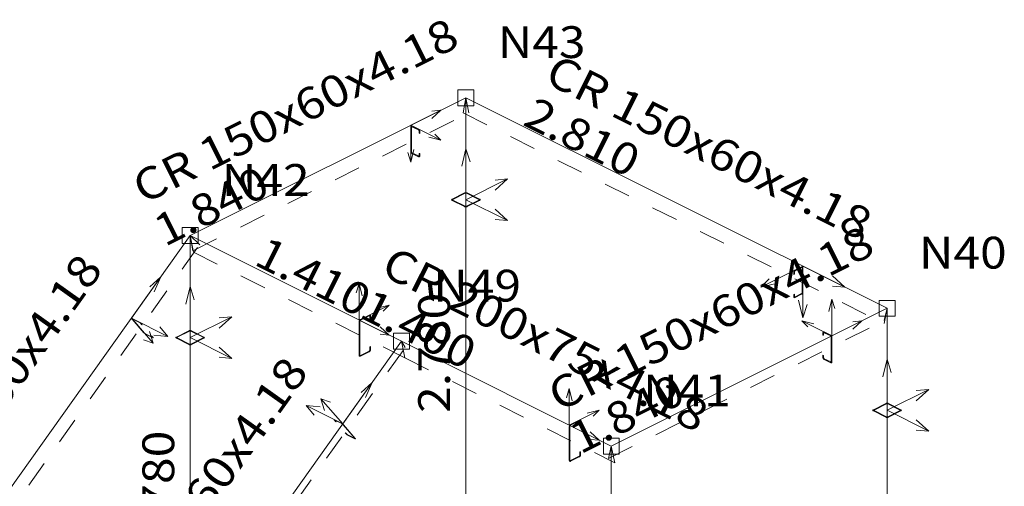
# Model space of a CAD drawing. Units: millimetres. Extents: x 3753 to 4114, y 715 to 856.
# Drawn here: x 3979 to 3982, y 829 to 830 of the extents above; entities that cross this region are included whole.
import ezdxf
from ezdxf.enums import TextEntityAlignment as Align

# ---------------------------------------------------------------- set-up
doc = ezdxf.new("R2010")
doc.units = ezdxf.units.MM
doc.header["$LTSCALE"] = 0.31
doc.linetypes.add('CYPE_PUNTO', pattern=[0.075, 0, -0.075])
doc.linetypes.add('CYPE_RAYAPUNTO', pattern=[0.4125, 0.2025, -0.105, 0, -0.105])
for name, color, linetype, lineweight in [('BARRAS_DE_ACO', 7, 'Continuous', 9), ('COMPRIMENTOS_DAS_BARRAS', 2, 'Continuous', 9), ('EIXOS_NA_DIRECAO_X', 12, 'Continuous', 9), ('EIXOS_NA_DIRECAO_Y', 9, 'Continuous', 9), ('EIXOS_NA_DIRECAO_Z', 10, 'Continuous', 9), ('NOS', 152, 'Continuous', 9), ('REFERENCIA_DAS_BARRAS', 2, 'Continuous', 9), ('REFERENCIAS_DOS_NOS', 2, 'Continuous', 9)]:
    doc.layers.add(name, color=color, linetype=linetype, lineweight=lineweight)
doc.styles.add('CYPETXT', font='romans', dxfattribs={"height": 0.2})

msp = doc.modelspace()

# ---------------------------------------------------------------- linework, layer by layer
at = {"layer": 'BARRAS_DE_ACO'}
for p, q in [((3979.3183, 829.4684), (3980.3592, 829.9888)), ((3980.3592, 829.9888), (3981.9488, 829.194)), ((3980.3592, 828.0628), (3980.3592, 829.9888)), ((3978.2096, 827.9094), (3979.3183, 829.4684)), ((3979.3183, 829.4684), (3980.1159, 829.0696)), ((3979.3183, 827.5423), (3979.3183, 829.4684)), ((3980.9079, 828.6736), (3981.9488, 829.194)), ((3981.9488, 827.268), (3981.9488, 829.194)), ((3979.0072, 827.5106), (3980.1159, 829.0696)), ((3980.1159, 829.0696), (3980.9079, 828.6736)), ((3980.9079, 826.7475), (3980.9079, 828.6736))]:
    msp.add_line(p, q, dxfattribs=at)
at = {"layer": 'BARRAS_DE_ACO', "linetype": 'CYPE_PUNTO'}
for p, q in [((3980.3592, 829.9888), (3980.3484, 829.9314)), ((3980.3592, 829.9888), (3980.37, 829.9314)), ((3979.3183, 829.4684), (3979.3315, 829.4057)), ((3979.3183, 829.4684), (3979.3291, 829.411)), ((3979.3183, 829.4684), (3979.3544, 829.4338)), ((3981.9488, 829.194), (3981.9379, 829.1475)), ((3981.9488, 829.194), (3981.9379, 829.1366)), ((3980.1159, 829.0696), (3980.1291, 829.0068)), ((3980.1159, 829.0696), (3980.1291, 829.0068)), ((3980.1159, 829.0696), (3980.1304, 829.0458)), ((3980.9079, 828.6736), (3980.8971, 828.627)), ((3980.9079, 828.6736), (3980.921, 828.6109))]:
    msp.add_line(p, q, dxfattribs=at)
at = {"layer": 'BARRAS_DE_ACO', "linetype": 'CYPE_RAYAPUNTO'}
for p, q in [((3979.3291, 829.411), (3980.37, 829.9314)), ((3980.3484, 829.9314), (3981.9379, 829.1366)), ((3978.2456, 827.8748), (3979.3544, 829.4338)), ((3979.3315, 829.4057), (3980.1291, 829.0068)), ((3980.8971, 828.627), (3981.9379, 829.1475)), ((3979.0216, 827.4868), (3980.1304, 829.0458)), ((3980.1291, 829.0068), (3980.921, 828.6109))]:
    msp.add_line(p, q, dxfattribs=at)
at = {"layer": 'BARRAS_DE_ACO'}
for points in [[(3980.1557, 829.8795), (3980.1553, 829.8796), (3980.1548, 829.8797), (3980.1544, 829.8796), (3980.1541, 829.8794), (3980.1538, 829.8791), (3980.1536, 829.8788), (3980.1534, 829.8783), (3980.1534, 829.8777), (3980.1534, 829.7854), (3980.1534, 829.7848), (3980.1536, 829.7842), (3980.1538, 829.7836), (3980.1541, 829.783), (3980.1544, 829.7825), (3980.1548, 829.782), (3980.1553, 829.7816), (3980.1557, 829.7813), (3980.1802, 829.7691), (3980.1807, 829.7689), (3980.1811, 829.7688), (3980.1815, 829.7689), (3980.1819, 829.7691), (3980.1822, 829.7694), (3980.1824, 829.7698), (3980.1825, 829.7702), (3980.1826, 829.7708), (3980.1826, 829.7789), (3980.185, 829.7777), (3980.185, 829.7696), (3980.1849, 829.7685), (3980.1846, 829.7676), (3980.1842, 829.7668), (3980.1836, 829.7662), (3980.1828, 829.7658), (3980.182, 829.7657), (3980.1811, 829.7658), (3980.1802, 829.7662), (3980.1557, 829.7784), (3980.1548, 829.779), (3980.1539, 829.7798), (3980.1531, 829.7807), (3980.1524, 829.7818), (3980.1518, 829.783), (3980.1514, 829.7842), (3980.1511, 829.7854), (3980.151, 829.7866), (3980.151, 829.8789), (3980.1511, 829.88), (3980.1514, 829.881), (3980.1518, 829.8817), (3980.1524, 829.8823), (3980.1531, 829.8827), (3980.1539, 829.8828), (3980.1548, 829.8827), (3980.1557, 829.8823), (3980.1802, 829.8701), (3980.1811, 829.8695), (3980.182, 829.8688), (3980.1828, 829.8678), (3980.1836, 829.8667), (3980.1842, 829.8656), (3980.1846, 829.8643), (3980.1849, 829.8631), (3980.185, 829.8619), (3980.185, 829.8539), (3980.1826, 829.8551), (3980.1826, 829.8631), (3980.1825, 829.8637), (3980.1824, 829.8643), (3980.1822, 829.8649), (3980.1819, 829.8655), (3980.1815, 829.8661), (3980.1811, 829.8665), (3980.1807, 829.8669), (3980.1802, 829.8672), (3980.1557, 829.8795)], [(3980.3544, 829.5777), (3980.3554, 829.5773), (3980.3566, 829.577), (3980.3579, 829.5768), (3980.3592, 829.5767), (3980.3605, 829.5768), (3980.3618, 829.577), (3980.363, 829.5773), (3980.364, 829.5777), (3980.4109, 829.6012), (3980.4118, 829.6017), (3980.4124, 829.6023), (3980.4128, 829.6029), (3980.4129, 829.6036), (3980.4128, 829.6043), (3980.4124, 829.6049), (3980.4118, 829.6055), (3980.4109, 829.606), (3980.364, 829.6295), (3980.363, 829.6299), (3980.3618, 829.6302), (3980.3605, 829.6304), (3980.3592, 829.6305), (3980.3579, 829.6304), (3980.3566, 829.6302), (3980.3554, 829.6299), (3980.3544, 829.6295), (3980.3074, 829.606), (3980.3066, 829.6055), (3980.3059, 829.6049), (3980.3056, 829.6043), (3980.3054, 829.6036), (3980.3056, 829.6029), (3980.3059, 829.6023), (3980.3066, 829.6017), (3980.3074, 829.6012), (3980.3544, 829.5777)], [(3980.3098, 829.6024), (3980.3094, 829.6026), (3980.3091, 829.6029), (3980.3089, 829.6033), (3980.3088, 829.6036), (3980.3089, 829.6039), (3980.3091, 829.6042), (3980.3094, 829.6045), (3980.3098, 829.6048), (3980.3568, 829.6283), (3980.3573, 829.6285), (3980.3579, 829.6286), (3980.3585, 829.6287), (3980.3592, 829.6288), (3980.3598, 829.6287), (3980.3605, 829.6286), (3980.3611, 829.6285), (3980.3616, 829.6283), (3980.4085, 829.6048), (3980.409, 829.6045), (3980.4093, 829.6042), (3980.4095, 829.6039), (3980.4095, 829.6036), (3980.4095, 829.6033), (3980.4093, 829.6029), (3980.409, 829.6026), (3980.4085, 829.6024), (3980.3616, 829.5789), (3980.3611, 829.5787), (3980.3605, 829.5785), (3980.3598, 829.5784), (3980.3592, 829.5784), (3980.3585, 829.5784), (3980.3579, 829.5785), (3980.3573, 829.5787), (3980.3568, 829.5789), (3980.3098, 829.6024)], [(3981.6261, 829.3477), (3981.6266, 829.3479), (3981.627, 829.3479), (3981.6274, 829.3479), (3981.6278, 829.3477), (3981.6281, 829.3474), (3981.6283, 829.347), (3981.6284, 829.3465), (3981.6285, 829.346), (3981.6285, 829.2537), (3981.6284, 829.2531), (3981.6283, 829.2525), (3981.6281, 829.2518), (3981.6278, 829.2513), (3981.6274, 829.2507), (3981.627, 829.2502), (3981.6266, 829.2499), (3981.6261, 829.2496), (3981.6016, 829.2373), (3981.6012, 829.2372), (3981.6007, 829.2371), (3981.6003, 829.2372), (3981.6, 829.2373), (3981.5997, 829.2376), (3981.5994, 829.238), (3981.5993, 829.2385), (3981.5993, 829.239), (3981.5993, 829.2471), (3981.5969, 829.2459), (3981.5969, 829.2379), (3981.597, 829.2368), (3981.5973, 829.2358), (3981.5977, 829.235), (3981.5983, 829.2345), (3981.599, 829.2341), (3981.5998, 829.234), (3981.6007, 829.2341), (3981.6016, 829.2344), (3981.6261, 829.2467), (3981.627, 829.2473), (3981.6279, 829.248), (3981.6287, 829.249), (3981.6295, 829.25), (3981.63, 829.2512), (3981.6305, 829.2524), (3981.6308, 829.2537), (3981.6308, 829.2548), (3981.6308, 829.3472), (3981.6308, 829.3483), (3981.6305, 829.3492), (3981.63, 829.35), (3981.6295, 829.3506), (3981.6287, 829.3509), (3981.6279, 829.3511), (3981.627, 829.351), (3981.6261, 829.3506), (3981.6016, 829.3384), (3981.6007, 829.3378), (3981.5998, 829.337), (3981.599, 829.3361), (3981.5983, 829.335), (3981.5977, 829.3338), (3981.5973, 829.3326), (3981.597, 829.3314), (3981.5969, 829.3302), (3981.5969, 829.3221), (3981.5993, 829.3233), (3981.5993, 829.3314), (3981.5993, 829.332), (3981.5994, 829.3326), (3981.5997, 829.3332), (3981.6, 829.3338), (3981.6003, 829.3343), (3981.6007, 829.3348), (3981.6012, 829.3352), (3981.6016, 829.3355), (3981.6261, 829.3477)], [(3979.1027, 829.1526), (3979.1023, 829.1528), (3979.1019, 829.1529), (3979.1016, 829.153), (3979.1014, 829.1529), (3979.1014, 829.1528), (3979.1014, 829.1527), (3979.1015, 829.1524), (3979.1017, 829.1521), (3979.1466, 829.1003), (3979.1469, 829.1), (3979.1473, 829.0996), (3979.1478, 829.0992), (3979.1483, 829.0988), (3979.1488, 829.0985), (3979.1493, 829.0981), (3979.1499, 829.0978), (3979.1504, 829.0975), (3979.1748, 829.0853), (3979.1753, 829.0851), (3979.1756, 829.085), (3979.1759, 829.0849), (3979.1761, 829.0849), (3979.1762, 829.085), (3979.1762, 829.0852), (3979.176, 829.0854), (3979.1758, 829.0857), (3979.1719, 829.0902), (3979.1742, 829.0891), (3979.1782, 829.0845), (3979.1786, 829.084), (3979.1789, 829.0835), (3979.1789, 829.0831), (3979.1788, 829.0829), (3979.1784, 829.0829), (3979.1778, 829.083), (3979.1771, 829.0833), (3979.1762, 829.0837), (3979.1518, 829.0959), (3979.1508, 829.0964), (3979.1497, 829.097), (3979.1487, 829.0978), (3979.1476, 829.0985), (3979.1466, 829.0993), (3979.1457, 829.1001), (3979.1449, 829.1008), (3979.1442, 829.1015), (3979.0994, 829.1533), (3979.0989, 829.1539), (3979.0987, 829.1544), (3979.0986, 829.1547), (3979.0988, 829.1549), (3979.0991, 829.155), (3979.0997, 829.1549), (3979.1004, 829.1546), (3979.1013, 829.1542), (3979.1258, 829.142), (3979.1268, 829.1414), (3979.1278, 829.1408), (3979.1289, 829.1401), (3979.13, 829.1393), (3979.131, 829.1386), (3979.1319, 829.1378), (3979.1327, 829.137), (3979.1333, 829.1364), (3979.1372, 829.1318), (3979.1349, 829.133), (3979.131, 829.1375), (3979.1306, 829.1379), (3979.1302, 829.1382), (3979.1298, 829.1386), (3979.1293, 829.139), (3979.1287, 829.1394), (3979.1282, 829.1398), (3979.1277, 829.1401), (3979.1272, 829.1403), (3979.1027, 829.1526)], [(3979.9611, 829.016), (3979.9607, 829.0158), (3979.9602, 829.0158), (3979.9598, 829.0158), (3979.9595, 829.016), (3979.9592, 829.0163), (3979.959, 829.0167), (3979.9588, 829.0172), (3979.9588, 829.0177), (3979.9588, 829.1447), (3979.9588, 829.1453), (3979.959, 829.1459), (3979.9592, 829.1465), (3979.9595, 829.1471), (3979.9598, 829.1476), (3979.9602, 829.1481), (3979.9607, 829.1485), (3979.9611, 829.1488), (3979.9941, 829.1653), (3979.9946, 829.1654), (3979.995, 829.1655), (3979.9954, 829.1654), (3979.9958, 829.1653), (3979.9961, 829.165), (3979.9963, 829.1646), (3979.9964, 829.1641), (3979.9965, 829.1636), (3979.9965, 829.152), (3979.9988, 829.1532), (3979.9988, 829.1647), (3979.9987, 829.1658), (3979.9985, 829.1668), (3979.998, 829.1676), (3979.9975, 829.1681), (3979.9967, 829.1685), (3979.9959, 829.1686), (3979.995, 829.1685), (3979.9941, 829.1682), (3979.9611, 829.1517), (3979.9602, 829.1511), (3979.9593, 829.1503), (3979.9585, 829.1494), (3979.9578, 829.1483), (3979.9572, 829.1471), (3979.9568, 829.1459), (3979.9565, 829.1447), (3979.9564, 829.1435), (3979.9564, 829.0165), (3979.9565, 829.0155), (3979.9568, 829.0145), (3979.9572, 829.0137), (3979.9578, 829.0131), (3979.9585, 829.0128), (3979.9593, 829.0127), (3979.9602, 829.0128), (3979.9611, 829.0131), (3979.9941, 829.0296), (3979.995, 829.0302), (3979.9959, 829.031), (3979.9967, 829.0319), (3979.9975, 829.033), (3979.998, 829.0341), (3979.9985, 829.0354), (3979.9987, 829.0366), (3979.9988, 829.0378), (3979.9988, 829.0493), (3979.9965, 829.0481), (3979.9965, 829.0366), (3979.9964, 829.036), (3979.9963, 829.0354), (3979.9961, 829.0348), (3979.9958, 829.0342), (3979.9954, 829.0336), (3979.995, 829.0332), (3979.9946, 829.0328), (3979.9941, 829.0325), (3979.9611, 829.016)], [(3979.3135, 829.0573), (3979.3145, 829.0569), (3979.3157, 829.0565), (3979.317, 829.0563), (3979.3183, 829.0563), (3979.3196, 829.0563), (3979.3209, 829.0565), (3979.3221, 829.0569), (3979.3231, 829.0573), (3979.3701, 829.0808), (3979.3709, 829.0813), (3979.3716, 829.0819), (3979.3719, 829.0825), (3979.3721, 829.0832), (3979.3719, 829.0838), (3979.3716, 829.0845), (3979.3709, 829.085), (3979.3701, 829.0856), (3979.3231, 829.109), (3979.3221, 829.1095), (3979.3209, 829.1098), (3979.3196, 829.11), (3979.3183, 829.11), (3979.317, 829.11), (3979.3157, 829.1098), (3979.3145, 829.1095), (3979.3135, 829.109), (3979.2666, 829.0856), (3979.2657, 829.085), (3979.2651, 829.0845), (3979.2647, 829.0838), (3979.2646, 829.0832), (3979.2647, 829.0825), (3979.2651, 829.0819), (3979.2657, 829.0813), (3979.2666, 829.0808), (3979.3135, 829.0573)], [(3979.269, 829.082), (3979.2685, 829.0822), (3979.2682, 829.0825), (3979.268, 829.0828), (3979.268, 829.0832), (3979.268, 829.0835), (3979.2682, 829.0838), (3979.2685, 829.0841), (3979.269, 829.0844), (3979.3159, 829.1078), (3979.3164, 829.108), (3979.317, 829.1082), (3979.3177, 829.1083), (3979.3183, 829.1083), (3979.319, 829.1083), (3979.3196, 829.1082), (3979.3202, 829.108), (3979.3207, 829.1078), (3979.3677, 829.0844), (3979.3681, 829.0841), (3979.3684, 829.0838), (3979.3686, 829.0835), (3979.3687, 829.0832), (3979.3686, 829.0828), (3979.3684, 829.0825), (3979.3681, 829.0822), (3979.3677, 829.082), (3979.3207, 829.0585), (3979.3202, 829.0583), (3979.3196, 829.0581), (3979.319, 829.058), (3979.3183, 829.058), (3979.3177, 829.058), (3979.317, 829.0581), (3979.3164, 829.0583), (3979.3159, 829.0585), (3979.269, 829.082)], [(3981.7359, 828.9913), (3981.7363, 828.9911), (3981.7368, 828.991), (3981.7372, 828.9911), (3981.7375, 828.9913), (3981.7378, 828.9916), (3981.738, 828.992), (3981.7382, 828.9924), (3981.7382, 828.993), (3981.7382, 829.0853), (3981.7382, 829.0859), (3981.738, 829.0865), (3981.7378, 829.0871), (3981.7375, 829.0877), (3981.7372, 829.0882), (3981.7368, 829.0887), (3981.7363, 829.0891), (3981.7359, 829.0894), (3981.7114, 829.1016), (3981.7109, 829.1018), (3981.7105, 829.1019), (3981.7101, 829.1018), (3981.7097, 829.1016), (3981.7094, 829.1013), (3981.7092, 829.1009), (3981.7091, 829.1005), (3981.709, 829.0999), (3981.709, 829.0919), (3981.7066, 829.093), (3981.7066, 829.1011), (3981.7067, 829.1022), (3981.707, 829.1031), (3981.7074, 829.1039), (3981.708, 829.1045), (3981.7087, 829.1049), (3981.7096, 829.105), (3981.7105, 829.1049), (3981.7114, 829.1045), (3981.7359, 829.0923), (3981.7368, 829.0917), (3981.7377, 829.0909), (3981.7385, 829.09), (3981.7392, 829.0889), (3981.7398, 829.0877), (3981.7402, 829.0865), (3981.7405, 829.0853), (3981.7406, 829.0841), (3981.7406, 828.9918), (3981.7405, 828.9907), (3981.7402, 828.9898), (3981.7398, 828.989), (3981.7392, 828.9884), (3981.7385, 828.988), (3981.7377, 828.9879), (3981.7368, 828.988), (3981.7359, 828.9884), (3981.7114, 829.0006), (3981.7105, 829.0012), (3981.7096, 829.002), (3981.7087, 829.0029), (3981.708, 829.004), (3981.7074, 829.0051), (3981.707, 829.0064), (3981.7067, 829.0076), (3981.7066, 829.0088), (3981.7066, 829.0168), (3981.709, 829.0156), (3981.709, 829.0076), (3981.7091, 829.007), (3981.7092, 829.0064), (3981.7094, 829.0058), (3981.7097, 829.0052), (3981.7101, 829.0046), (3981.7105, 829.0042), (3981.7109, 829.0038), (3981.7114, 829.0035), (3981.7359, 828.9913)], [(3981.9439, 828.7829), (3981.945, 828.7825), (3981.9462, 828.7822), (3981.9474, 828.782), (3981.9488, 828.7819), (3981.9501, 828.782), (3981.9514, 828.7822), (3981.9525, 828.7825), (3981.9536, 828.7829), (3982.0005, 828.8064), (3982.0014, 828.8069), (3982.002, 828.8075), (3982.0024, 828.8081), (3982.0025, 828.8088), (3982.0024, 828.8095), (3982.002, 828.8101), (3982.0014, 828.8107), (3982.0005, 828.8112), (3981.9536, 828.8347), (3981.9525, 828.8351), (3981.9514, 828.8354), (3981.9501, 828.8356), (3981.9488, 828.8357), (3981.9474, 828.8356), (3981.9462, 828.8354), (3981.945, 828.8351), (3981.9439, 828.8347), (3981.897, 828.8112), (3981.8962, 828.8107), (3981.8955, 828.8101), (3981.8951, 828.8095), (3981.895, 828.8088), (3981.8951, 828.8081), (3981.8955, 828.8075), (3981.8962, 828.8069), (3981.897, 828.8064), (3981.9439, 828.7829)], [(3981.8994, 828.8076), (3981.899, 828.8079), (3981.8987, 828.8082), (3981.8985, 828.8085), (3981.8984, 828.8088), (3981.8985, 828.8091), (3981.8987, 828.8095), (3981.899, 828.8097), (3981.8994, 828.81), (3981.9464, 828.8335), (3981.9469, 828.8337), (3981.9475, 828.8338), (3981.9481, 828.8339), (3981.9488, 828.834), (3981.9494, 828.8339), (3981.9501, 828.8338), (3981.9506, 828.8337), (3981.9512, 828.8335), (3981.9981, 828.81), (3981.9985, 828.8097), (3981.9989, 828.8095), (3981.999, 828.8091), (3981.9991, 828.8088), (3981.999, 828.8085), (3981.9989, 828.8082), (3981.9985, 828.8079), (3981.9981, 828.8076), (3981.9512, 828.7841), (3981.9506, 828.7839), (3981.9501, 828.7838), (3981.9494, 828.7837), (3981.9488, 828.7836), (3981.9481, 828.7837), (3981.9475, 828.7838), (3981.9469, 828.7839), (3981.9464, 828.7841), (3981.8994, 828.8076)], [(3979.9385, 828.7034), (3979.939, 828.7032), (3979.9393, 828.7031), (3979.9396, 828.7031), (3979.9398, 828.7031), (3979.9399, 828.7032), (3979.9398, 828.7034), (3979.9397, 828.7036), (3979.9395, 828.7039), (3979.8946, 828.7557), (3979.8943, 828.756), (3979.8939, 828.7564), (3979.8935, 828.7568), (3979.8929, 828.7572), (3979.8924, 828.7576), (3979.8919, 828.7579), (3979.8914, 828.7582), (3979.8909, 828.7585), (3979.8664, 828.7707), (3979.8659, 828.7709), (3979.8656, 828.7711), (3979.8653, 828.7711), (3979.8651, 828.7711), (3979.865, 828.771), (3979.8651, 828.7708), (3979.8652, 828.7706), (3979.8654, 828.7703), (3979.8693, 828.7658), (3979.867, 828.767), (3979.8631, 828.7715), (3979.8626, 828.7721), (3979.8623, 828.7726), (3979.8623, 828.7729), (3979.8625, 828.7731), (3979.8628, 828.7731), (3979.8634, 828.773), (3979.8641, 828.7728), (3979.865, 828.7724), (3979.8895, 828.7601), (3979.8904, 828.7596), (3979.8915, 828.759), (3979.8926, 828.7583), (3979.8936, 828.7575), (3979.8946, 828.7567), (3979.8956, 828.7559), (3979.8964, 828.7552), (3979.897, 828.7545), (3979.9418, 828.7027), (3979.9423, 828.7021), (3979.9426, 828.7016), (3979.9426, 828.7013), (3979.9424, 828.7011), (3979.9421, 828.7011), (3979.9415, 828.7012), (3979.9408, 828.7014), (3979.9399, 828.7018), (3979.9154, 828.7141), (3979.9145, 828.7146), (3979.9134, 828.7152), (3979.9123, 828.7159), (3979.9113, 828.7167), (3979.9103, 828.7175), (3979.9093, 828.7183), (3979.9085, 828.719), (3979.9079, 828.7197), (3979.904, 828.7242), (3979.9063, 828.723), (3979.9103, 828.7185), (3979.9106, 828.7182), (3979.911, 828.7178), (3979.9114, 828.7174), (3979.912, 828.717), (3979.9125, 828.7166), (3979.913, 828.7163), (3979.9135, 828.7159), (3979.914, 828.7157), (3979.9385, 828.7034)], [(3980.7542, 828.6195), (3980.7538, 828.6193), (3980.7533, 828.6192), (3980.7529, 828.6193), (3980.7526, 828.6195), (3980.7523, 828.6198), (3980.752, 828.6202), (3980.7519, 828.6206), (3980.7519, 828.6212), (3980.7519, 828.7482), (3980.7519, 828.7488), (3980.752, 828.7494), (3980.7523, 828.75), (3980.7526, 828.7506), (3980.7529, 828.7511), (3980.7533, 828.7516), (3980.7538, 828.752), (3980.7542, 828.7522), (3980.7872, 828.7687), (3980.7877, 828.7689), (3980.7881, 828.769), (3980.7885, 828.7689), (3980.7889, 828.7687), (3980.7892, 828.7684), (3980.7894, 828.768), (3980.7895, 828.7676), (3980.7896, 828.767), (3980.7896, 828.7555), (3980.7919, 828.7567), (3980.7919, 828.7682), (3980.7918, 828.7693), (3980.7916, 828.7702), (3980.7911, 828.771), (3980.7905, 828.7716), (3980.7898, 828.772), (3980.789, 828.7721), (3980.7881, 828.772), (3980.7872, 828.7716), (3980.7542, 828.7551), (3980.7533, 828.7546), (3980.7524, 828.7538), (3980.7516, 828.7528), (3980.7509, 828.7518), (3980.7503, 828.7506), (3980.7499, 828.7494), (3980.7496, 828.7482), (3980.7495, 828.747), (3980.7495, 828.62), (3980.7496, 828.6189), (3980.7499, 828.618), (3980.7503, 828.6172), (3980.7509, 828.6166), (3980.7516, 828.6162), (3980.7524, 828.6161), (3980.7533, 828.6162), (3980.7542, 828.6166), (3980.7872, 828.6331), (3980.7881, 828.6336), (3980.789, 828.6344), (3980.7898, 828.6353), (3980.7905, 828.6364), (3980.7911, 828.6376), (3980.7916, 828.6388), (3980.7918, 828.64), (3980.7919, 828.6412), (3980.7919, 828.6527), (3980.7896, 828.6516), (3980.7896, 828.64), (3980.7895, 828.6394), (3980.7894, 828.6388), (3980.7892, 828.6382), (3980.7889, 828.6376), (3980.7885, 828.6371), (3980.7881, 828.6366), (3980.7877, 828.6362), (3980.7872, 828.636), (3980.7542, 828.6195)]]:
    msp.add_lwpolyline(points, close=True, dxfattribs=at)
at = {"layer": 'EIXOS_NA_DIRECAO_X'}
for p, q in [((3980.151, 829.8847), (3980.2641, 829.9413)), ((3980.2302, 829.9105), (3980.2641, 829.9413)), ((3980.2302, 829.9382), (3980.2641, 829.9413)), ((3980.3435, 829.7305), (3980.3592, 829.7962)), ((3980.3592, 829.6036), (3980.3592, 829.7962)), ((3980.3749, 829.7463), (3980.3592, 829.7962)), ((3981.6308, 829.353), (3981.7898, 829.2735)), ((3979.0966, 829.1566), (3979.2074, 829.3125)), ((3979.166, 829.2752), (3979.2074, 829.3125)), ((3979.1824, 829.2562), (3979.2074, 829.3125)), ((3981.7421, 829.3168), (3981.7898, 829.2735)), ((3979.3026, 829.2101), (3979.3183, 829.2758)), ((3979.3183, 829.0832), (3979.3183, 829.2758)), ((3979.334, 829.2258), (3979.3183, 829.2758)), ((3981.7421, 829.2779), (3981.7898, 829.2735)), ((3979.9564, 829.1493), (3980.0696, 829.0928)), ((3981.7406, 829.0899), (3981.8537, 829.1465)), ((3981.8198, 829.1434), (3981.8537, 829.1465)), ((3981.8198, 829.1157), (3981.8537, 829.1465)), ((3980.0356, 829.1236), (3980.0696, 829.0928)), ((3980.0356, 829.0959), (3980.0696, 829.0928)), ((3981.933, 828.9358), (3981.9488, 829.0014)), ((3981.9488, 828.8088), (3981.9488, 829.0014)), ((3981.9645, 828.9515), (3981.9488, 829.0014)), ((3979.8942, 828.7578), (3980.0051, 828.9137)), ((3979.9636, 828.8764), (3980.0051, 828.9137)), ((3979.98, 828.8574), (3980.0051, 828.9137)), ((3980.7495, 828.7528), (3980.8626, 828.6962)), ((3980.8287, 828.727), (3980.8626, 828.6962)), ((3980.8287, 828.6993), (3980.8626, 828.6962))]:
    msp.add_line(p, q, dxfattribs=at)
at = {"layer": 'EIXOS_NA_DIRECAO_Y'}
for p, q in [((3980.151, 829.8847), (3980.2641, 829.8281)), ((3980.2415, 829.8508), (3980.2641, 829.8281)), ((3980.2189, 829.8395), (3980.2641, 829.8281)), ((3980.3592, 829.6036), (3980.5164, 829.525)), ((3980.4693, 829.5678), (3980.5164, 829.525)), ((3980.4693, 829.5293), (3980.5164, 829.525)), ((3981.6308, 829.353), (3981.4719, 829.2735)), ((3981.5037, 829.3053), (3981.4719, 829.2735)), ((3981.5355, 829.2894), (3981.4719, 829.2735)), ((3979.9564, 829.1493), (3980.0696, 829.2059)), ((3980.0243, 829.1946), (3980.0696, 829.2059)), ((3980.0469, 829.1833), (3980.0696, 829.2059)), ((3979.0966, 829.1566), (3979.2345, 829.0876)), ((3981.7406, 829.0899), (3981.6274, 829.1465)), ((3981.6501, 829.1239), (3981.6274, 829.1465)), ((3981.6727, 829.1352), (3981.6274, 829.1465)), ((3979.2042, 829.1239), (3979.2345, 829.0876)), ((3979.182, 829.0927), (3979.2345, 829.0876)), ((3979.3183, 829.0832), (3979.4756, 829.0045)), ((3979.4284, 829.0474), (3979.4756, 829.0045)), ((3979.4284, 829.0089), (3979.4756, 829.0045)), ((3979.8942, 828.7578), (3979.7563, 828.8267)), ((3979.7866, 828.7904), (3979.7563, 828.8267)), ((3979.8087, 828.8216), (3979.7563, 828.8267)), ((3980.7495, 828.7528), (3980.8626, 828.8093)), ((3980.8174, 828.798), (3980.8626, 828.8093)), ((3980.84, 828.7867), (3980.8626, 828.8093)), ((3981.9488, 828.8088), (3982.106, 828.7302)), ((3982.0588, 828.773), (3982.106, 828.7302)), ((3982.0588, 828.7345), (3982.106, 828.7302))]:
    msp.add_line(p, q, dxfattribs=at)
at = {"layer": 'EIXOS_NA_DIRECAO_Z'}
for p, q in [((3980.151, 829.8847), (3980.151, 829.7461)), ((3980.1397, 829.7821), (3980.151, 829.7461)), ((3980.1623, 829.7934), (3980.151, 829.7461)), ((3980.3592, 829.6036), (3980.5164, 829.6822)), ((3980.4693, 829.6394), (3980.5164, 829.6822)), ((3980.4693, 829.6779), (3980.5164, 829.6822)), ((3981.6308, 829.353), (3981.6308, 829.1583)), ((3979.9451, 829.252), (3979.9564, 829.2879)), ((3979.9564, 829.1493), (3979.9564, 829.2879)), ((3979.9677, 829.2407), (3979.9564, 829.2879)), ((3981.6149, 829.2246), (3981.6308, 829.1583)), ((3981.7293, 829.1813), (3981.7406, 829.2285)), ((3981.7406, 829.0899), (3981.7406, 829.2285)), ((3981.7519, 829.1926), (3981.7406, 829.2285)), ((3981.6467, 829.2087), (3981.6308, 829.1583)), ((3979.0966, 829.1566), (3979.1786, 829.0618)), ((3979.3183, 829.0832), (3979.4756, 829.1618)), ((3979.4284, 829.1189), (3979.4756, 829.1618)), ((3979.4284, 829.1575), (3979.4756, 829.1618)), ((3979.1651, 829.1058), (3979.1786, 829.0618)), ((3979.1429, 829.0746), (3979.1786, 829.0618)), ((3980.7382, 828.8554), (3980.7495, 828.8913)), ((3980.7495, 828.7528), (3980.7495, 828.8913)), ((3980.7608, 828.8441), (3980.7495, 828.8913)), ((3981.9488, 828.8088), (3982.106, 828.8874)), ((3982.0588, 828.8446), (3982.106, 828.8874)), ((3982.0588, 828.8831), (3982.106, 828.8874)), ((3979.8942, 828.7578), (3979.8122, 828.8525)), ((3979.8257, 828.8085), (3979.8122, 828.8525)), ((3979.8479, 828.8397), (3979.8122, 828.8525))]:
    msp.add_line(p, q, dxfattribs=at)
at = {"layer": 'NOS'}
for points in [[(3980.3292, 829.9588), (3980.3892, 829.9588), (3980.3892, 830.0188), (3980.3292, 830.0188), (3980.3292, 829.9588)], [(3979.2883, 829.4384), (3979.3483, 829.4384), (3979.3483, 829.4984), (3979.2883, 829.4984), (3979.2883, 829.4384)], [(3981.9188, 829.164), (3981.9788, 829.164), (3981.9788, 829.224), (3981.9188, 829.224), (3981.9188, 829.164)], [(3980.0859, 829.0396), (3980.1459, 829.0396), (3980.1459, 829.0996), (3980.0859, 829.0996), (3980.0859, 829.0396)], [(3980.8779, 828.6436), (3980.9379, 828.6436), (3980.9379, 828.7036), (3980.8779, 828.7036), (3980.8779, 828.6436)]]:
    msp.add_lwpolyline(points, close=True, dxfattribs=at)

# ---------------------------------------------------------------- texts
at = {"layer": 'COMPRIMENTOS_DAS_BARRAS', "style": 'CYPETXT', "width": 0.912414}
for s, rotation, p, p2 in [('2.810', 333.3998, (3980.5694, 829.888), (3980.975, 829.6849)), ('1.840', 26.6002, (3979.2222, 829.4246), (3979.6278, 829.6277)), ('1.410', 333.3998, (3979.5542, 829.3614), (3979.9598, 829.1582)), ('1.400', 333.3998, (3979.9514, 829.1628), (3980.3569, 828.9597)), ('2.780', 90, (3980.2992, 828.799), (3980.2992, 829.2526)), ('1.840', 26.6002, (3980.7902, 828.6407), (3981.1958, 828.8438)), ('2.780', 90, (3979.2583, 828.2785), (3979.2583, 828.7321))]:
    msp.add_text(s, height=0.12, rotation=rotation, dxfattribs=at).set_placement(p, p2, align=Align.FIT)
at = {"layer": 'REFERENCIA_DAS_BARRAS', "style": 'CYPETXT', "width": 0.890114}
for s, rotation, p, p2 in [('CR 150x60x4.18', 26.6002, (3979.1417, 829.5856), (3980.3424, 830.1869)), ('CR 150x60x4.18', 333.3998, (3980.6499, 830.049), (3981.8506, 829.4477)), ('CR 150x60x4.18', 26.6002, (3980.7097, 828.8017), (3981.9103, 829.4029)), ('CR 200x75x4.18', 333.3998, (3980.0319, 829.3238), (3981.2325, 828.7225)), ('CR 150x60x4.18', 54.6001, (3978.2153, 828.2463), (3978.9932, 829.3408)), ('CR 150x60x4.18', 54.6001, (3978.9913, 827.8583), (3979.7691, 828.9529))]:
    msp.add_text(s, height=0.12, rotation=rotation, dxfattribs=at).set_placement(p, p2, align=Align.FIT)
at = {"layer": 'REFERENCIAS_DOS_NOS', "style": 'CYPETXT'}
for s, width, p, p2 in [('N43', 0.982373, (3980.4792, 830.1388), (3980.8104, 830.1388)), ('N42', 0.982373, (3979.4383, 829.6184), (3979.7695, 829.6184)), ('N40', 0.982373, (3982.0688, 829.344), (3982.4, 829.344)), ('N49', 0.99931, (3980.2359, 829.2196), (3980.5671, 829.2196)), ('N41', 1.093585, (3981.0279, 828.8236), (3981.3591, 828.8236))]:
    msp.add_text(s, height=0.12, dxfattribs=dict(at, width=width)).set_placement(p, p2, align=Align.FIT)

doc.saveas('drawing.dxf')
